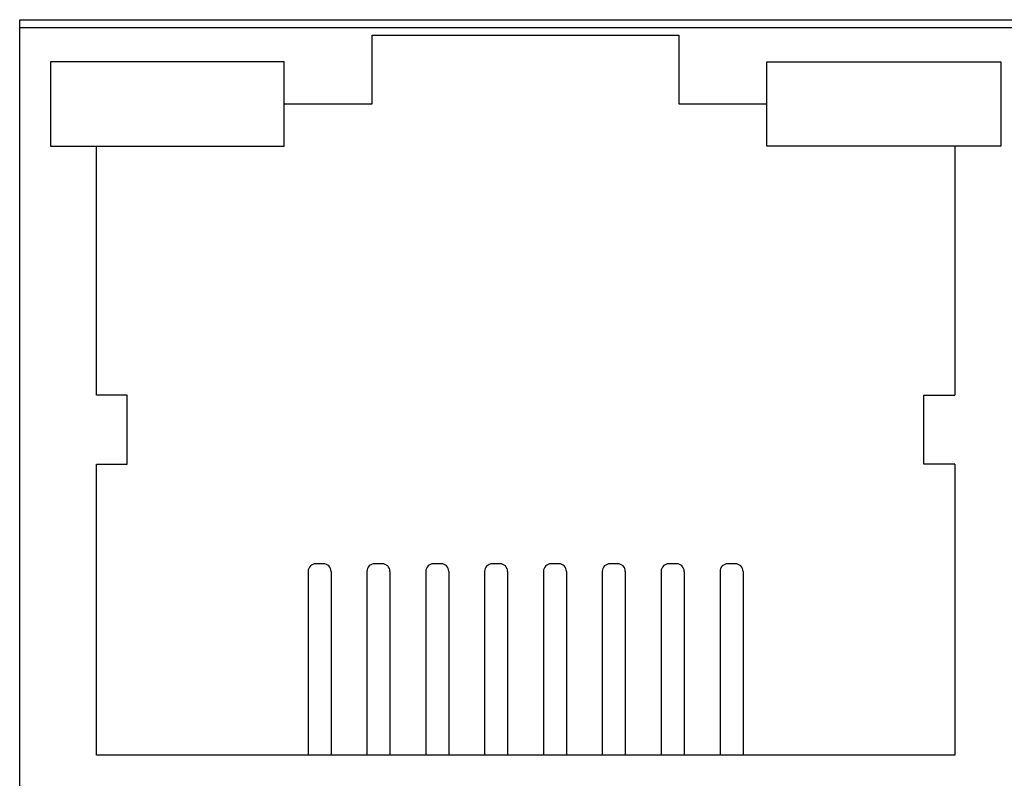
# Model space of a CAD drawing. Units: inches. Extents: x 8.6 to 35, y 11.2 to 72.3.
# Drawn here: x 20.5 to 21.1, y 68.1 to 68.6 of the extents above; entities that cross this region are included whole.
import ezdxf

# ---------------------------------------------------------------- set-up
doc = ezdxf.new("R2010")
doc.units = ezdxf.units.IN
doc.header["$MEASUREMENT"] = 0
doc.layers.add('DIMENISON', color=7, linetype='Continuous')

msp = doc.modelspace()

# ---------------------------------------------------------------- linework, layer by layer
at = {"layer": 'DIMENISON', "linetype": 'Continuous'}
for p, q in [((20.65876, 68.19744), (20.65376, 68.19744)), ((20.69714, 68.19744), (20.69214, 68.19744)), ((20.73553, 68.19744), (20.73053, 68.19744)), ((20.77391, 68.19744), (20.76891, 68.19744)), ((20.8123, 68.19744), (20.8073, 68.19744)), ((20.85069, 68.19744), (20.84569, 68.19744)), ((20.88907, 68.19744), (20.88407, 68.19744)), ((20.92746, 68.19744), (20.92246, 68.19744)), ((20.64876, 68.19244), (20.64876, 68.07244)), ((20.66376, 68.19244), (20.66376, 68.07244)), ((20.68714, 68.19244), (20.68714, 68.07244)), ((20.70214, 68.19244), (20.70214, 68.07244)), ((20.72553, 68.19244), (20.72553, 68.07244)), ((20.74053, 68.19244), (20.74053, 68.07244)), ((20.76391, 68.19244), (20.76391, 68.07244)), ((20.77891, 68.19244), (20.77891, 68.07244)), ((20.8023, 68.19244), (20.8023, 68.07244)), ((20.8173, 68.19244), (20.8173, 68.07244)), ((20.84069, 68.19244), (20.84069, 68.07244)), ((20.85569, 68.19244), (20.85569, 68.07244)), ((20.87907, 68.19244), (20.87907, 68.07244)), ((20.89407, 68.19244), (20.89407, 68.07244)), ((20.91746, 68.19244), (20.91746, 68.07244)), ((20.93246, 68.19244), (20.93246, 68.07244))]:
    msp.add_line(p, q, dxfattribs=at)
at = {"layer": 'DIMENISON'}
for points in [[(22.99061, 67.53244), (20.46061, 67.53244), (20.46061, 68.55244), (22.99061, 68.55244)], [(22.99061, 67.53744), (20.46061, 67.53744), (20.46061, 68.54744), (22.99061, 68.54744)]]:
    msp.add_lwpolyline(points, close=True, dxfattribs=at)
at = {"layer": 'DIMENISON', "linetype": 'Continuous'}
for points in [[(20.63311, 68.49744), (20.69061, 68.49744), (20.69061, 68.54244), (20.89061, 68.54244), (20.89061, 68.49744), (20.94811, 68.49744)], [(20.51061, 68.30744), (20.51061, 68.46994)], [(21.07061, 68.46994), (21.07061, 68.30744)], [(20.51061, 68.26244), (20.53073, 68.26244), (20.53073, 68.30744), (20.51061, 68.30744)], [(21.07061, 68.26244), (21.05048, 68.26244), (21.05048, 68.30744), (21.07061, 68.30744)], [(21.07061, 68.26244), (21.07061, 68.07244), (20.51061, 68.07244), (20.51061, 68.26244)]]:
    msp.add_lwpolyline(points, dxfattribs=at)
for points in [[(20.63311, 68.52494), (20.48061, 68.52494), (20.48061, 68.46994), (20.63311, 68.46994)], [(20.94811, 68.52494), (21.10061, 68.52494), (21.10061, 68.46994), (20.94811, 68.46994)]]:
    msp.add_lwpolyline(points, close=True, dxfattribs=at)
for centre, start, end in [((20.65376, 68.19244), 90, 180), ((20.65876, 68.19244), 0, 90), ((20.69214, 68.19244), 90, 180), ((20.69714, 68.19244), 0, 90), ((20.73053, 68.19244), 90, 180), ((20.73553, 68.19244), 0, 90), ((20.76891, 68.19244), 90, 180), ((20.77391, 68.19244), 0, 90), ((20.8073, 68.19244), 90, 180), ((20.8123, 68.19244), 0, 90), ((20.84569, 68.19244), 90, 180), ((20.85069, 68.19244), 0, 90), ((20.88407, 68.19244), 90, 180), ((20.88907, 68.19244), 0, 90), ((20.92246, 68.19244), 90, 180), ((20.92746, 68.19244), 0, 90)]:
    msp.add_arc(centre, 0.005, start, end, dxfattribs=at)

doc.saveas('drawing.dxf')
